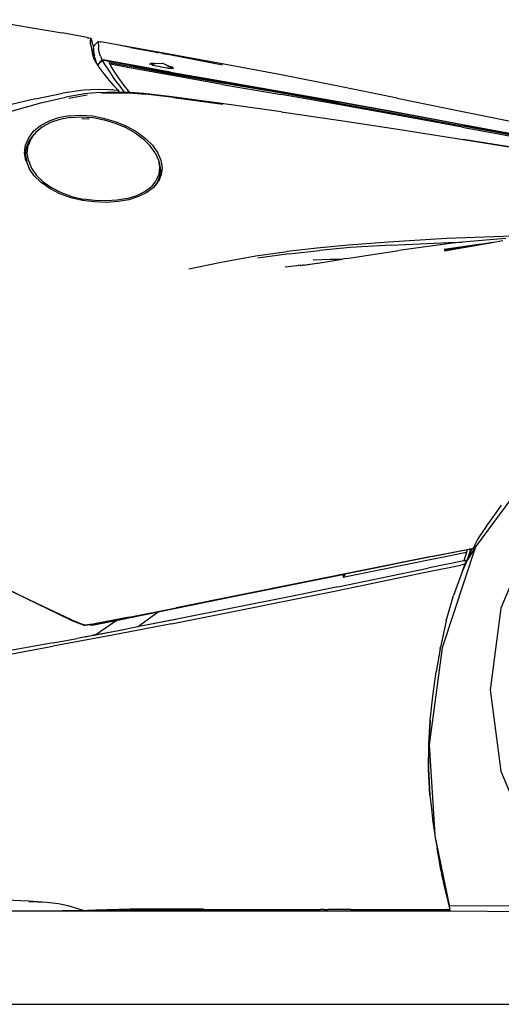
# Model space of a CAD drawing. Units: millimetres. Extents: x 4923 to 15645, y 6267 to 10767.
# Drawn here: x 10894 to 11419, y 6448 to 7522 of the extents above; entities that cross this region are included whole.
import ezdxf

# ---------------------------------------------------------------- set-up
doc = ezdxf.new("R2010")
doc.units = ezdxf.units.MM
doc.layers.add('Edges', color=7, linetype='Continuous')

# ---------------------------------------------------------------- blocks, each defined once
blk = doc.blocks.new('ferrari f150 rs')
at = {"layer": 'Edges'}
for p, q in [((1258.2, 533.1), (1306.4, 525.1)), ((1306.4, 525.1), (1343.5, 518.7)), ((1370.9, 513.7), (1343.5, 518.7)), ((1370.9, 513.7), (1374.8, 513)), ((1370.9, 513.4), (1374.7, 512.8)), ((1374.4, 508.4), (1374.5, 510.9)), ((1374.8, 505.1), (1374.4, 508.4)), ((1374.8, 512.6), (1374.5, 510.9)), ((1374.8, 512.8), (1374.7, 512.8)), ((1374.7, 512.6), (1374.7, 512.8)), ((1374.7, 512.8), (1374.8, 512.8)), ((1374.8, 512.7), (1374.7, 512.6)), ((1374.8, 513), (1376.3, 508.6)), ((1374.8, 512.9), (1374.8, 513)), ((1374.8, 512.8), (1374.8, 512.9)), ((1374.8, 512.8), (1374.8, 512.9)), ((1374.8, 512.8), (1374.8, 512.7)), ((1374.8, 512.7), (1376.3, 508.6)), ((1374.8, 512.6), (1374.8, 512.7)), ((1374.8, 505.1), (1375.5, 501.2)), ((1376.3, 508.4), (1376.3, 508.6)), ((1377.7, 504.2), (1376.3, 508.4)), ((1380.4, 506.8), (1377.8, 504.2)), ((1382.9, 509.4), (1380.4, 506.8)), ((1382.9, 509.3), (1382.9, 509.4)), ((1382.9, 509.4), (1385.9, 508.8)), ((1382.9, 509.3), (1383.1, 509.2)), ((1382.9, 509.2), (1382.9, 509.3)), ((1382.9, 509), (1382.9, 509.2)), ((1382.9, 508.9), (1382.9, 509)), ((1382.9, 509), (1382.9, 508.9)), ((1382.9, 508.9), (1383, 507.4)), ((1383, 507.4), (1383.1, 504.8)), ((1383.1, 504.8), (1383.3, 501.6)), ((1384.7, 508.9), (1385.9, 508.7)), ((1403.6, 505.6), (1385.9, 508.8)), ((1418, 502.9), (1403.6, 505.6)), ((1460.2, 495.5), (1403.6, 505.6)), ((1375.5, 501.2), (1376.2, 496.6)), ((1376.2, 496.6), (1377.6, 491.7)), ((1377.8, 504.1), (1377.7, 504.2)), ((1377.7, 503.8), (1377.8, 503.9)), ((1377.8, 503.7), (1377.7, 503.7)), ((1377.8, 504), (1377.8, 504.2)), ((1378, 504.1), (1377.8, 504.2)), ((1377.8, 504.2), (1377.8, 504.1)), ((1377.8, 504.1), (1377.8, 504)), ((1377.8, 504.1), (1377.8, 504.1)), ((1377.8, 504.1), (1377.8, 504)), ((1377.9, 504), (1377.8, 503.7)), ((1377.9, 504), (1377.8, 503.7)), ((1377.8, 504), (1377.8, 504)), ((1377.8, 504), (1377.8, 504)), ((1377.8, 503.9), (1377.8, 504)), ((1377.9, 504), (1377.8, 504)), ((1377.8, 504), (1377.8, 504)), ((1377.8, 504), (1377.8, 504)), ((1377.8, 503.8), (1377.8, 503.9)), ((1377.8, 503.7), (1377.8, 503.8)), ((1377.8, 503.7), (1377.8, 503.7)), ((1377.8, 503.7), (1377.8, 503.7)), ((1377.8, 503.7), (1377.8, 503.6)), ((1377.8, 503.6), (1377.8, 503.7)), ((1377.8, 503.6), (1377.8, 503.5)), ((1377.8, 503.4), (1377.8, 503.5)), ((1377.8, 503.5), (1377.8, 503.5)), ((1377.8, 503.4), (1377.8, 503.4)), ((1377.8, 503.3), (1377.8, 503.4)), ((1377.8, 503.4), (1377.8, 503.4)), ((1377.8, 502.1), (1377.8, 503.3)), ((1377.8, 502.1), (1377.8, 501.4)), ((1377.8, 501.4), (1377.9, 499.6)), ((1377.9, 499.6), (1377.8, 501.4)), ((1378, 504.1), (1377.9, 504)), ((1377.9, 503.8), (1377.9, 504)), ((1378.1, 503.9), (1377.9, 504)), ((1377.9, 504), (1377.9, 504)), ((1377.9, 503.8), (1377.9, 504)), ((1377.9, 499.6), (1378.2, 496.3)), ((1378.1, 496.3), (1377.9, 499.6)), ((1378.6, 504.7), (1378, 504.1)), ((1378.2, 504.1), (1378, 504.1)), ((1378.2, 496.2), (1378.1, 496.3)), ((1378.2, 496.2), (1378.2, 496.3)), ((1378.2, 496.3), (1378.7, 493.7)), ((1378.6, 493.7), (1378.2, 496.2)), ((1383.9, 497.7), (1383.3, 501.6)), ((1385.3, 493.2), (1383.9, 497.7)), ((1418, 502.9), (1446.4, 497.6)), ((1446.4, 497.6), (1446.9, 497.5)), ((1446.9, 497.5), (1448.2, 497.2)), ((1450.3, 496.9), (1448.2, 497.2)), ((1450.6, 496.8), (1450.3, 496.9)), ((1452.1, 496.5), (1450.6, 496.8)), ((1452.1, 496.5), (1452.5, 496.4)), ((1453.1, 496.3), (1452.5, 496.4)), ((1453.5, 496.3), (1453.1, 496.3)), ((1453.5, 496.3), (1455.3, 495.9)), ((1455.3, 495.9), (1460.5, 495)), ((1458, 495.4), (1455.3, 495.9)), ((1458, 495.4), (1460.5, 495)), ((1517.9, 484.9), (1460.2, 495.5)), ((1460.5, 495), (1460.6, 494.9)), ((1460.5, 495), (1460.5, 495)), ((1518.4, 483.6), (1460.6, 494.9)), ((1377.6, 491.7), (1379.7, 487.6)), ((1377.6, 491.7), (1379.6, 487.6)), ((1378.7, 493.7), (1378.6, 493.7)), ((1378.8, 492.4), (1378.6, 493.7)), ((1378.7, 493.7), (1378.7, 493.6)), ((1378.9, 492.4), (1378.7, 493.6)), ((1380.1, 487.8), (1378.8, 492.4)), ((1378.9, 492.4), (1378.8, 492.4)), ((1378.8, 492.4), (1378.8, 492.4)), ((1378.9, 492.4), (1378.9, 492.4)), ((1378.9, 492.4), (1380.2, 487.8)), ((1379.7, 487.6), (1379.6, 487.6)), ((1379.6, 487.6), (1380, 486.9)), ((1379.7, 487.6), (1379.8, 487.3)), ((1379.8, 487.3), (1380.3, 486.4)), ((1380, 486.9), (1380.3, 486.4)), ((1380.3, 487.5), (1380.1, 487.8)), ((1380.2, 487.8), (1380.3, 487.5)), ((1380.3, 487.5), (1380.2, 487.5)), ((1380.3, 487.5), (1381.5, 484.6)), ((1381.3, 484.9), (1380.3, 487.5)), ((1380.3, 487.5), (1380.3, 487.5)), ((1380.3, 486.4), (1381.3, 484.9)), ((1381.3, 484.9), (1381.5, 484.6)), ((1381.5, 484.6), (1382.1, 483.6)), ((1382.2, 483.7), (1382.1, 483.6)), ((1382.2, 483.6), (1382.1, 483.6)), ((1382.8, 484.5), (1382.2, 483.7)), ((1382.2, 483.5), (1383, 484)), ((1382.2, 483.6), (1382.3, 483.8)), ((1382.2, 483.7), (1382.2, 483.7)), ((1382.8, 483.6), (1382.2, 483.5)), ((1382.2, 483.5), (1382.7, 483.6)), ((1382.2, 483.5), (1382.7, 483.6)), ((1382.2, 483.5), (1382.2, 483.6)), ((1382.2, 483.6), (1382.2, 483.6)), ((1382.2, 483.5), (1382.2, 483.5)), ((1382.2, 483.5), (1382.3, 483.4)), ((1384.7, 486.1), (1382.3, 483.8)), ((1382.5, 483.4), (1382.3, 483.4)), ((1382.3, 483.4), (1383.7, 481.3)), ((1382.8, 484.5), (1382.7, 484.6)), ((1384.5, 486.5), (1382.8, 484.5)), ((1382.8, 484.3), (1382.8, 484.5)), ((1383, 484), (1382.9, 484.2)), ((1383, 484), (1383.6, 484.5)), ((1383, 483.9), (1383, 484)), ((1384.7, 486.8), (1384.4, 486.9)), ((1384.7, 486.8), (1384.5, 486.5)), ((1384.7, 486.1), (1387.3, 488.6)), ((1386.2, 488.4), (1384.7, 486.8)), ((1384.9, 485.7), (1385.1, 485.8)), ((1385.3, 493.2), (1386.9, 489.6)), ((1386, 488.7), (1386.2, 488.4)), ((1386.6, 487.5), (1386, 486.8)), ((1387, 489.3), (1386.2, 488.4)), ((1387.3, 488.4), (1386.6, 487.5)), ((1386.6, 487.5), (1386.6, 487.5)), ((1386.9, 489.6), (1387, 489.3)), ((1390, 488.8), (1387, 489.3)), ((1387.3, 488.6), (1387, 489.3)), ((1387.3, 488.7), (1387.5, 488.4)), ((1390.3, 488.2), (1387.3, 488.7)), ((1387.3, 488.6), (1387.3, 488.7)), ((1387.3, 488.4), (1387.3, 488.6)), ((1387.3, 488.4), (1387.4, 488.3)), ((1387.5, 488.4), (1390.2, 483.8)), ((1420.4, 483.6), (1390, 488.8)), ((1390.2, 483.8), (1394, 478.2)), ((1420.6, 482.9), (1390.3, 488.2)), ((1395, 486.4), (1421.1, 481.7)), ((1395.9, 484.5), (1395, 486.4)), ((1420.9, 480), (1395.9, 484.5)), ((1396.7, 482.7), (1395.9, 484.5)), ((1461.6, 475.9), (1420.4, 483.6)), ((1439, 484.4), (1439.1, 484.5)), ((1439.6, 485.1), (1439.1, 484.5)), ((1439.8, 485.3), (1439.6, 485.1)), ((1439.8, 484.8), (1439.6, 485.1)), ((1440.3, 485.5), (1439.8, 485.3)), ((1440.3, 484.5), (1439.8, 484.8)), ((1441.2, 485.5), (1440.3, 485.5)), ((1441.2, 484.1), (1440.3, 484.5)), ((1441, 484.9), (1440.9, 484.7)), ((1440.9, 484.7), (1441, 484.5)), ((1441.5, 485), (1441, 484.9)), ((1441, 484.5), (1441.5, 484.1)), ((1442.4, 485.5), (1441.2, 485.5)), ((1441.2, 484.1), (1442.4, 483.7)), ((1442.3, 485.1), (1441.5, 485)), ((1441.5, 484.1), (1442.3, 483.8)), ((1442.6, 485.1), (1442.3, 485.1)), ((1442.3, 483.8), (1443.4, 483.4)), ((1443.8, 485.4), (1442.4, 485.5)), ((1442.4, 483.7), (1443.4, 483.4)), ((1442.6, 485.1), (1445.5, 485.3)), ((1443.4, 483.4), (1443.9, 483.2)), ((1443.8, 485.4), (1445.5, 485.3)), ((1445.5, 485.3), (1445.6, 485.3)), ((1445.5, 485.3), (1445.5, 485.3)), ((1445.6, 485.3), (1452.6, 485.7)), ((1459, 482.7), (1452.6, 485.7)), ((1582.2, 472.8), (1517.9, 484.9)), ((1383.7, 481.3), (1389, 474.1)), ((1389, 474.1), (1394.8, 466.8)), ((1394, 478.2), (1399, 470.9)), ((1400.1, 477), (1396.7, 482.7)), ((1404.6, 470.6), (1400.1, 477)), ((1420.6, 482.9), (1461.7, 475.3)), ((1461.6, 472.6), (1420.9, 480)), ((1421.1, 481.7), (1461.9, 474.1)), ((1443.9, 483.2), (1445.6, 482.8)), ((1445.6, 482.8), (1447.5, 482.3)), ((1449.5, 481.9), (1447.5, 482.3)), ((1451.6, 481.4), (1449.5, 481.9)), ((1451.5, 481.4), (1451.6, 481.4)), ((1453.7, 481.1), (1451.6, 481.4)), ((1455.8, 480.7), (1453.7, 481.1)), ((1457.7, 480.4), (1455.8, 480.7)), ((1457.5, 483.1), (1457.7, 483.1)), ((1457.7, 483.1), (1458.7, 482.8)), ((1459.5, 480.2), (1457.7, 480.4)), ((1460.1, 482), (1458.9, 482.4)), ((1459, 482.7), (1459.1, 482.7)), ((1459.1, 482.7), (1459.5, 482.6)), ((1461.7, 481.4), (1459.1, 482.7)), ((1459.5, 482.6), (1461.1, 482.1)), ((1459.5, 480.2), (1460.2, 480.2)), ((1460.8, 481.8), (1460.1, 482)), ((1460.2, 480.2), (1461.4, 480.2)), ((1460.2, 480.2), (1461.1, 480.1)), ((1462.4, 481.7), (1461.1, 482.1)), ((1461.1, 480.1), (1462.5, 480)), ((1461.4, 480.2), (1462.3, 480.2)), ((1461.6, 475.9), (1518.4, 466)), ((1518, 462.6), (1461.6, 472.6)), ((1462.3, 481.2), (1461.7, 481.4)), ((1461.7, 475.3), (1518.4, 465.3)), ((1461.9, 474.1), (1518.4, 464.2)), ((1462.9, 480.9), (1462.3, 481.2)), ((1462.3, 480.2), (1462.9, 480.3)), ((1463.5, 481.3), (1462.4, 481.7)), ((1462.5, 480), (1463.5, 480.1)), ((1463.2, 480.6), (1462.9, 480.9)), ((1462.9, 480.3), (1463.2, 480.4)), ((1463.2, 480.4), (1463.2, 480.6)), ((1464.2, 480.9), (1463.5, 481.3)), ((1464.2, 480.2), (1463.5, 480.1)), ((1464.5, 480.6), (1464.2, 480.9)), ((1464.5, 480.4), (1464.2, 480.2)), ((1464.5, 480.4), (1464.5, 480.6)), ((1464.9, 479.6), (1464.5, 480.6)), ((1644.3, 460.6), (1582.2, 472.8)), ((1394.8, 466.8), (1399.9, 461)), ((1404.6, 463.1), (1399, 470.9)), ((1411.3, 461.5), (1404.6, 470.6)), ((1404.6, 463.1), (1409.8, 455.9)), ((1518, 462.6), (1582.2, 451.6)), ((1518.4, 466), (1582.7, 454.8)), ((1518.4, 465.3), (1582.7, 454.3)), ((1518.4, 464.2), (1582.7, 453.2)), ((1314.7, 446.8), (1344.4, 453.1)), ((1366.7, 456.1), (1344.4, 453.1)), ((1368.1, 452.3), (1347.5, 448.8)), ((1350.8, 447.7), (1370.9, 451.2)), ((1383, 457), (1366.7, 456.1)), ((1384.5, 453.8), (1368.1, 452.3)), ((1395, 456.7), (1383, 457)), ((1384.5, 453.8), (1399.6, 454.3)), ((1386.7, 452.8), (1401.3, 453.5)), ((1404.7, 455.9), (1395, 456.7)), ((1397.8, 457.6), (1398.1, 457.1)), ((1399.6, 454.3), (1405.9, 454.2)), ((1399.9, 461), (1403.8, 456.9)), ((1400, 457.3), (1400, 457.3)), ((1401.3, 453.5), (1406.4, 453.4)), ((1403.8, 456.9), (1404.7, 455.9)), ((1404.7, 455.9), (1405.9, 454.2)), ((1405.9, 454.2), (1411.2, 454)), ((1406.1, 453.9), (1406.4, 453.4)), ((1406.4, 453.4), (1411.8, 453.3)), ((1409.8, 455.9), (1411.2, 454)), ((1411.2, 454), (1415, 453.9)), ((1415.8, 455.7), (1411.3, 461.5)), ((1411.3, 453.9), (1411.8, 453.3)), ((1411.8, 453.3), (1416.6, 453.2)), ((1417.2, 453.7), (1415, 453.9)), ((1417.2, 453.7), (1415.8, 455.7)), ((1416.6, 453.2), (1434.3, 451.9)), ((1432.6, 452.6), (1417.2, 453.7)), ((1463.1, 448.9), (1432.6, 452.6)), ((1464.9, 448.3), (1434.3, 451.9)), ((1644.3, 440.7), (1582.2, 451.6)), ((1582.7, 454.8), (1644.8, 443.8)), ((1582.7, 454.3), (1644.8, 443.3)), ((1582.7, 453.2), (1644.8, 442.2)), ((1708.8, 447.6), (1644.3, 460.6)), ((1314.7, 446.8), (1283.5, 439.6)), ((1287, 433), (1320.3, 442.3)), ((1320.3, 442.3), (1347.5, 448.8)), ((1517.4, 441.6), (1463.1, 448.9)), ((1464.9, 448.3), (1518.6, 441.1)), ((1582.4, 432.5), (1517.4, 441.6)), ((1708.7, 429.1), (1644.3, 440.7)), ((1644.8, 443.8), (1709.2, 432.1)), ((1709.2, 431.6), (1644.8, 443.3)), ((1644.8, 442.2), (1709.1, 430.6)), ((1708.8, 447.6), (1780, 433.1)), ((1582.4, 432.5), (1644.8, 423.4)), ((1709.1, 430.6), (1780.2, 417.5)), ((1709.2, 432.1), (1780.2, 418.9)), ((1780.2, 418.4), (1709.2, 431.6)), ((1780, 433.1), (1851.7, 418.4)), ((1319.9, 417.6), (1329, 422.5)), ((1330.8, 420.9), (1322.1, 416.2)), ((1339.7, 426.2), (1329, 422.5)), ((1341.1, 424.4), (1330.8, 420.9)), ((1351.4, 428.4), (1339.7, 426.2)), ((1352.4, 426.5), (1341.1, 424.4)), ((1351.4, 428.4), (1363.9, 429)), ((1352.4, 426.5), (1364.4, 427.1)), ((1363.9, 429), (1376.9, 428.1)), ((1364.4, 427.1), (1376.9, 426.3)), ((1364.9, 425.5), (1372.9, 424.9)), ((1376.9, 428.1), (1389.8, 425.5)), ((1376.9, 426.3), (1389.4, 423.8)), ((1389.4, 423.8), (1401.5, 420.2)), ((1389.8, 425.5), (1402.4, 421.7)), ((1401.5, 420.2), (1412.9, 415.4)), ((1402.4, 421.7), (1414.3, 416.7)), ((1644.8, 423.4), (1709.4, 413.6)), ((1779.8, 415.9), (1708.7, 429.1)), ((1780.2, 418.9), (1917.4, 393.1)), ((1307.1, 404.3), (1312.5, 411.5)), ((1311.2, 405.6), (1313.3, 408.3)), ((1311.3, 405.6), (1313.8, 408.8)), ((1312.5, 411.5), (1319.9, 417.6)), ((1314.9, 410.2), (1313.3, 408.3)), ((1313.3, 408.3), (1313.8, 408.8)), ((1314.9, 410.2), (1313.8, 408.8)), ((1322.1, 416.2), (1314.9, 410.2)), ((1412.9, 415.4), (1423.2, 409.6)), ((1414.3, 416.7), (1425, 410.7)), ((1423.2, 409.6), (1432.2, 402.9)), ((1425, 410.7), (1434.3, 403.7)), ((1709.4, 413.6), (1780.8, 402.5)), ((1779.8, 415.9), (1917, 390.2)), ((1780.2, 418.4), (1917.4, 392.7)), ((1780.2, 417.5), (1917.5, 391.8)), ((1303.8, 396.4), (1307.1, 404.3)), ((1304.7, 393.6), (1307.9, 401.4)), ((1309.7, 403.4), (1306.5, 395.8)), ((1307.9, 401.4), (1311.2, 405.6)), ((1311.3, 405.6), (1309.7, 403.4)), ((1311.2, 405.6), (1311.3, 405.6)), ((1439.6, 395.6), (1432.2, 402.9)), ((1434.3, 403.7), (1442, 396.2)), ((1780.7, 402.5), (1835.6, 393.8)), ((1835.6, 393.8), (1780.8, 402.5)), ((1302.7, 388), (1303.8, 396.4)), ((1304, 379.4), (1302.7, 388)), ((1303.7, 385.4), (1304.7, 393.6)), ((1305.6, 387.7), (1306.5, 395.8)), ((1306.8, 379.4), (1305.6, 387.7)), ((1445, 387.8), (1439.6, 395.6)), ((1442, 396.2), (1447.6, 388.1)), ((1445, 387.8), (1448.5, 379.9)), ((1447.6, 388.1), (1451.2, 379.9)), ((1303.7, 385.4), (1304.9, 377.3)), ((1304, 379.4), (1304.9, 377.3)), ((1304.9, 377.3), (1307.5, 370.8)), ((1306.8, 379.4), (1310.1, 371.2)), ((1448.5, 379.9), (1449.4, 377.4)), ((1448.5, 379.9), (1449.8, 372.1)), ((1449.4, 377.4), (1450.7, 369.4)), ((1451.2, 379.9), (1452.5, 371.7)), ((1313.2, 362.7), (1307.5, 370.8)), ((1310.1, 371.2), (1315.6, 363.3)), ((1449.8, 372.1), (1448.9, 364.4)), ((1450.7, 369.4), (1449.8, 361.6)), ((1452.5, 371.7), (1451.6, 363.8)), ((1320.8, 355.4), (1313.2, 362.7)), ((1315.6, 363.3), (1323, 356.4)), ((1330.2, 348.9), (1320.8, 355.4)), ((1323, 356.4), (1332, 350.1)), ((1445.8, 357.5), (1440.8, 351.3)), ((1443.2, 350.2), (1448.5, 356.7)), ((1446.7, 354.6), (1443.2, 350.2)), ((1448.9, 364.4), (1445.8, 357.5)), ((1449.8, 361.6), (1446.7, 354.6)), ((1451.6, 363.8), (1448.5, 356.7)), ((1341.1, 343.3), (1330.2, 348.9)), ((1332, 350.1), (1342.5, 344.7)), ((1342.5, 344.7), (1354, 340.4)), ((1425.1, 341.5), (1433.8, 345.9)), ((1435.9, 344.6), (1426.9, 340.1)), ((1433.8, 345.9), (1440.8, 351.3)), ((1443.2, 350.2), (1435.9, 344.6)), ((1353.1, 338.9), (1341.1, 343.3)), ((1365.9, 336), (1353.1, 338.9)), ((1354, 340.4), (1366.3, 337.5)), ((1379, 334.4), (1365.9, 336)), ((1379, 335.9), (1366.3, 337.5)), ((1391.5, 335.5), (1379, 335.9)), ((1392, 333.9), (1379, 334.4)), ((1403.6, 336.2), (1391.5, 335.5)), ((1404.7, 334.8), (1392, 333.9)), ((1414.9, 338.2), (1403.6, 336.2)), ((1416.4, 336.8), (1404.7, 334.8)), ((1414.9, 338.2), (1425.1, 341.5)), ((1426.9, 340.1), (1416.4, 336.8)), ((1699.5, 290.6), (1655.6, 287.3)), ((1762.7, 294.3), (1699.5, 290.6)), ((1812.5, 290.1), (1760.3, 281)), ((1760.3, 280.9), (1812.5, 290.1)), ((1760.3, 281.2), (1812.5, 290.1)), ((1834.7, 297.1), (1762.7, 294.3)), ((1764.9, 290), (1779.5, 290.4)), ((1779.5, 290.4), (1769.2, 289.5)), ((1827.4, 294.6), (1779.5, 290.4)), ((1801.7, 288.4), (1815.8, 290.7)), ((1812.5, 290.1), (1815.8, 290.7)), ((1815.8, 290.7), (1824.1, 292.2)), ((1554.8, 275.4), (1588.9, 280.2)), ((1621.7, 283.9), (1588.9, 280.2)), ((1591.2, 277.6), (1624.2, 281.4)), ((1655.6, 287.3), (1621.7, 283.9)), ((1657.7, 284.6), (1624.2, 281.4)), ((1653.5, 272.7), (1710.6, 281.4)), ((1702.1, 287.3), (1657.7, 284.6)), ((1702.1, 287.3), (1764.9, 290)), ((1769.2, 289.5), (1710.6, 281.4)), ((1800.2, 288.2), (1759.9, 282.5)), ((1800.2, 288.2), (1760.1, 281.6)), ((1800.2, 288.2), (1801.7, 288.4)), ((1481.6, 261.2), (1516.9, 268.8)), ((1516.9, 268.8), (1554.8, 275.4)), ((1591.2, 277.6), (1556.9, 272.9)), ((1617.3, 271.3), (1635.6, 271.8)), ((1622.3, 267.7), (1649, 271.9)), ((1635.6, 271.8), (1649, 271.9)), ((1653.5, 272.7), (1649, 271.9)), ((1605.5, 265.4), (1586.8, 263.1)), ((1599.9, 264.3), (1599.8, 264.2)), ((1601.7, 265.7), (1601.2, 265.3)), ((1603.5, 264.8), (1604, 264.9)), ((1606.1, 265.2), (1605.2, 265)), ((1605.5, 265.4), (1621.5, 267.6)), ((1606.3, 265.2), (1606.1, 265.2)), ((1606.4, 265.2), (1606.3, 265.2)), ((1606.6, 265.3), (1606.4, 265.2)), ((1606.6, 265.3), (1621.5, 267.6)), ((1621.5, 267.6), (1622.3, 267.7)), ((1862.7, 51.3), (1794.1, -42)), ((1816.6, -4.7), (1822.6, 3.5)), ((1807.1, -17.9), (1816.6, -4.7)), ((1803.2, -23.9), (1807.1, -17.9)), ((1796.5, -34.4), (1798.6, -31)), ((1796.5, -34.4), (1798.5, -31)), ((1798.5, -31), (1803.2, -23.9)), ((1798.6, -31), (1803.2, -23.9)), ((1856.3, -26.1), (1821.9, -108.9)), ((1794.1, -42), (1757.8, -152.2)), ((1794.1, -42), (1785.4, -56.2)), ((1792.2, -42.1), (1791.4, -43.8)), ((1793.4, -39.9), (1792.2, -42.1)), ((1793.4, -39.9), (1796.5, -34.4)), ((1746.3, -52.4), (1467.9, -108.3)), ((1654.9, -73.8), (1784.2, -47.8)), ((1745.6, -52.9), (1716.4, -58.7)), ((1785.2, -45.1), (1745.6, -52.9)), ((1746.3, -52.4), (1787.3, -44.5)), ((1784.4, -47.7), (1781.4, -57.2)), ((1784.4, -47.7), (1784.2, -47.8)), ((1785.2, -45.1), (1784.4, -47.7)), ((1787.2, -44.8), (1785.2, -45.1)), ((1790.1, -44.2), (1785.4, -56.2)), ((1785.4, -56.2), (1789.3, -44.3)), ((1785.4, -56.2), (1789.2, -44.4)), ((1787.2, -44.8), (1789.2, -44.4)), ((1789.2, -44.2), (1787.3, -44.5)), ((1789.3, -44.2), (1789.2, -44.2)), ((1789.2, -44.2), (1789.2, -44.2)), ((1789.2, -44.4), (1789.2, -44.2)), ((1789.2, -44.4), (1789.3, -44.3)), ((1789.3, -44.2), (1790.2, -44)), ((1789.3, -44.2), (1789.4, -44.1)), ((1789.3, -44.3), (1790.1, -44.2)), ((1789.3, -44.3), (1789.3, -44.2)), ((1790.1, -44.2), (1791.1, -44)), ((1790.2, -44), (1790.1, -44.2)), ((1790.2, -44), (1790.9, -43.9)), ((1790.2, -44), (1790.2, -44)), ((1790.9, -43.9), (1790.9, -43.8)), ((1790.9, -43.8), (1791, -43.8)), ((1791.1, -43.8), (1791, -43.8)), ((1791.1, -44), (1791.1, -43.8)), ((1791.4, -43.8), (1791.1, -44)), ((1791.4, -43.8), (1791.1, -43.8)), ((1716.4, -58.7), (1683, -65.5)), ((1739.6, -69.5), (1778.3, -61.7)), ((1781.4, -57.2), (1742.3, -65.1)), ((1782.4, -60.9), (1778.3, -61.7)), ((1780.1, -68.3), (1783.7, -58.3)), ((1782.4, -60.9), (1780.1, -68.3)), ((1785.2, -56.5), (1780.5, -67.5)), ((1781.8, -57.1), (1781.4, -57.2)), ((1781.5, -57.3), (1781.4, -57.2)), ((1781.6, -57.5), (1781.5, -57.3)), ((1781.8, -57.1), (1781.6, -57.5)), ((1785.3, -56.3), (1781.8, -57.1)), ((1785.3, -56.3), (1781.8, -57.1)), ((1783.7, -58.3), (1782.4, -60.9)), ((1784.9, -56.8), (1783.7, -58.3)), ((1785.2, -56.5), (1784.9, -56.8)), ((1785.2, -56.5), (1785.3, -56.3)), ((1785.3, -56.3), (1785.2, -56.5)), ((1785.3, -56.3), (1785.3, -56.3)), ((1785.3, -56.3), (1785.3, -56.3)), ((1785.4, -56.3), (1785.3, -56.3)), ((1785.4, -56.3), (1785.4, -56.2)), ((1533.8, -95.4), (1649.5, -72.2)), ((1642.1, -89.7), (1739.6, -69.5)), ((1644, -85.5), (1742.3, -65.1)), ((1651.8, -71.7), (1649.5, -72.2)), ((1649.5, -72.2), (1650, -74.8)), ((1651.6, -72.1), (1650, -74.8)), ((1650, -74.8), (1654.9, -73.8)), ((1651.8, -71.7), (1651.6, -72.1)), ((1683, -65.5), (1651.8, -71.7)), ((1779.8, -69), (1770.1, -94.8)), ((1779.8, -69), (1780.1, -68.3)), ((1780.1, -68.3), (1780.5, -67.5)), ((1316.7, -104.2), (1261.8, -77.5)), ((1316.9, -104.5), (1262, -77.7)), ((1644, -85.5), (1596.4, -95.3)), ((1533.5, -95.4), (1467.8, -108.7)), ((1468, -108.7), (1533.5, -95.4)), ((1596.4, -95.3), (1468.5, -120.9)), ((1533.8, -95.4), (1533.5, -95.4)), ((1595, -99.3), (1642.1, -89.7)), ((1762.2, -122.6), (1770.1, -94.8)), ((1353, -121.2), (1316.7, -104.2)), ((1353.1, -121.7), (1316.9, -104.5)), ((1531.7, -112), (1595, -99.3)), ((1416.6, -118.7), (1467.9, -108.3)), ((1418, -119.1), (1448.3, -112.8)), ((1467.8, -108.7), (1418.5, -118.8)), ((1425.8, -129.3), (1448.3, -112.8)), ((1448.3, -112.8), (1468, -108.7)), ((1462.7, -125.7), (1531.7, -112)), ((1821.9, -108.9), (1810.2, -197.7)), ((1353, -121.2), (1368.2, -127.2)), ((1353.1, -121.7), (1368.3, -127.8)), ((1377, -126.1), (1368.2, -127.2)), ((1368.5, -127.8), (1368.3, -127.8)), ((1373.9, -127.1), (1368.5, -127.8)), ((1373.9, -127.1), (1374.1, -127.1)), ((1377.1, -126.6), (1374.1, -127.1)), ((1374.1, -127.1), (1378.2, -127.1)), ((1377, -126.1), (1378.8, -125.7)), ((1377, -126.2), (1377.9, -126.1)), ((1377.1, -126.6), (1377.3, -126.6)), ((1379, -126.3), (1377.3, -126.6)), ((1378.9, -125.9), (1377.9, -126.1)), ((1379.1, -126.9), (1378.2, -127.1)), ((1416.6, -118.7), (1378.8, -125.7)), ((1416.7, -119.2), (1379, -126.3)), ((1380.1, -126.7), (1379.1, -126.9)), ((1379.3, -138.1), (1402.3, -122.3)), ((1380.1, -126.7), (1402.3, -122.3)), ((1462.7, -125.7), (1398.5, -138.1)), ((1402.3, -122.3), (1418, -119.1)), ((1418.2, -118.9), (1416.7, -119.2)), ((1418.1, -118.9), (1418.2, -118.9)), ((1418.5, -118.8), (1418.2, -118.9)), ((1418.5, -118.8), (1418.3, -118.9)), ((1468.5, -120.9), (1425.8, -129.3)), ((1467.1, -121.3), (1425.8, -129.3)), ((1762.2, -122.6), (1755.9, -151.3)), ((1398.5, -138.1), (1333.4, -150.3)), ((1368.9, -140.2), (1376, -138.7)), ((1375.8, -138.9), (1368.9, -140.2)), ((1378.3, -138.5), (1375.8, -138.9)), ((1376, -138.7), (1375.8, -138.9)), ((1377.9, -138.4), (1376, -138.7)), ((1379.3, -138.1), (1377.9, -138.4)), ((1401, -134.3), (1378.3, -138.5)), ((1405, -133.4), (1379.3, -138.1)), ((1408.6, -132.7), (1405, -133.4)), ((1425.8, -129.3), (1408.6, -132.7)), ((1261.8, -163.4), (1333.4, -150.3)), ((1333.7, -146.7), (1263.4, -159.3)), ((1333.7, -146.7), (1360, -141.8)), ((1368.9, -140.2), (1360, -141.8)), ((1757.8, -152.2), (1743.7, -257.8)), ((1755.6, -153.1), (1751.2, -178.4)), ((1755.8, -152), (1755.6, -153.1)), ((1755.6, -153.1), (1755.8, -152)), ((1755.9, -151.3), (1755.8, -152)), ((1755.8, -152), (1755.9, -151.3)), ((1747.6, -204.8), (1751.2, -178.4)), ((1810.2, -197.7), (1821.9, -286.5)), ((1744.9, -231.1), (1747.6, -204.8)), ((1743.2, -257.5), (1744.9, -231.1)), ((1744.9, -231.1), (1743.2, -257.6)), ((1742.9, -284.5), (1743.2, -257.5)), ((1743.2, -257.6), (1743, -284.5)), ((1743.7, -257.8), (1749.8, -356.1)), ((1744.4, -312.7), (1742.9, -284.5)), ((1743, -284.5), (1744.5, -312.5)), ((1821.9, -286.5), (1856.3, -369.3)), ((1744.4, -312.7), (1746.1, -327.6)), ((1744.5, -312.7), (1744.5, -312.5)), ((1744.5, -312.7), (1746.1, -327.6)), ((1746.1, -327.6), (1747.6, -341.7)), ((1747.6, -341.7), (1749.8, -356.1)), ((1749.8, -356.1), (1750, -357)), ((1750, -357), (1752.2, -371.1)), ((1750, -357), (1765.4, -432.8)), ((1755.5, -389.4), (1752.2, -371.1)), ((1755.6, -390.1), (1755.5, -389.4)), ((1755.7, -390.2), (1755.6, -390.1)), ((1755.7, -390.3), (1755.7, -390.2)), ((1755.7, -390.3), (1755.7, -390.3)), ((1756.7, -395.8), (1755.7, -390.3)), ((1756.7, -395.8), (1756.7, -395.9)), ((1756.7, -395.8), (1756.7, -395.8)), ((1756.7, -395.9), (1757.2, -398)), ((1757.7, -400.8), (1757.2, -398)), ((1757.7, -400.8), (1757.8, -400.9)), ((1757.7, -400.8), (1757.7, -400.9)), ((1757.7, -400.9), (1758.9, -405.8)), ((1758.9, -405.8), (1757.8, -400.9)), ((1758.9, -405.8), (1759.2, -407.2)), ((1759.4, -407.9), (1759.2, -407.2)), ((1764.3, -428.4), (1759.4, -407.9)), ((1759.4, -407.9), (1762, -419.3)), ((1282.2, -427.1), (1307.2, -428.1)), ((1307.1, -428.8), (1326.5, -429.6)), ((1307.2, -428.1), (1326.5, -429.6)), ((1326.5, -429.6), (1339.5, -431)), ((1762, -419.4), (1762, -419.3)), ((1762.3, -420.5), (1762, -419.4)), ((1762.5, -421.3), (1762.3, -420.5)), ((1762.5, -421.4), (1762.5, -421.3)), ((1762.5, -421.4), (1764.3, -428.4)), ((1762.5, -421.4), (1764.3, -428.4)), ((1764.3, -428.4), (1764.6, -429.8)), ((1764.6, -429.8), (1764.3, -428.4)), ((1306.7, -439.2), (1221.3, -439.4)), ((1767.4, -439.4), (1221.3, -439.4)), ((1326, -439.3), (1306.7, -439.2)), ((1361.4, -438.6), (1326, -439.3)), ((1339.5, -431), (1349.8, -433)), ((1349.8, -433), (1361.9, -436.7)), ((1361.4, -438.6), (1367.1, -438.6)), ((1361.9, -436.7), (1367.1, -438.6)), ((1367.1, -438.6), (1369.5, -438.5)), ((1369.5, -438.5), (1371.6, -438.5)), ((1378.8, -438.3), (1371.6, -438.5)), ((1378.8, -438.3), (1380.3, -438.2)), ((1417.7, -437.2), (1380.3, -438.2)), ((1380.3, -438.2), (1585.2, -437.4)), ((1420.8, -437.2), (1417.7, -437.2)), ((1425.1, -437.1), (1420.8, -437.2)), ((1477.6, -437.2), (1420.8, -437.2)), ((1477.6, -437.2), (1425.1, -437.1)), ((1497.8, -437.3), (1477.6, -437.2)), ((1497.8, -437.3), (1585.2, -437.4)), ((1585.2, -437.4), (1585.9, -437.4)), ((1585.9, -437.4), (1625.3, -437.4)), ((1628.9, -437.4), (1625.3, -437.4)), ((1628.9, -437.4), (1633.7, -437.4)), ((1658.3, -437.4), (1633.7, -437.4)), ((1658.3, -437.4), (1665.4, -437.5)), ((1665.4, -437.5), (1669.2, -437.4)), ((1669.2, -437.4), (1723.9, -437.6)), ((1723.9, -437.6), (1751, -437.6)), ((1751, -437.6), (1755.1, -437.6)), ((1755.1, -437.6), (1758, -437.6)), ((1758, -437.6), (1762.6, -437.6)), ((1762.6, -437.6), (1762.6, -437.6)), ((1763.2, -437.6), (1762.6, -437.6)), ((1763.2, -437.6), (1765, -437.6)), ((1764.7, -429.9), (1764.6, -429.8)), ((1764.7, -430.1), (1764.7, -429.9)), ((1764.7, -430.1), (1764.9, -430.9)), ((1765.4, -432.8), (1764.9, -430.9)), ((1765, -437.6), (1765.3, -437.6)), ((1765.3, -437.6), (1766.6, -437.6)), ((1765.3, -437.6), (1766.6, -437.6)), ((1765.4, -432.9), (1765.4, -432.8)), ((1765.6, -433.5), (1765.4, -432.9)), ((1765.6, -433.5), (1905.2, -432.9)), ((1766.6, -437.6), (1765.6, -433.5)), ((1766.6, -437.6), (1766.6, -437.6)), ((1911, -440.4), (1767.4, -439.4))]:
    blk.add_line(p, q, dxfattribs=at)

msp = doc.modelspace()

# ---------------------------------------------------------------- linework, layer by layer
msp.add_line((4923.3, 6447.8), (15645.1, 6447.8))

# ---------------------------------------------------------------- block references
msp.add_blockref('ferrari f150 rs', (9596.7, 6988.7))

doc.saveas('drawing.dxf')
